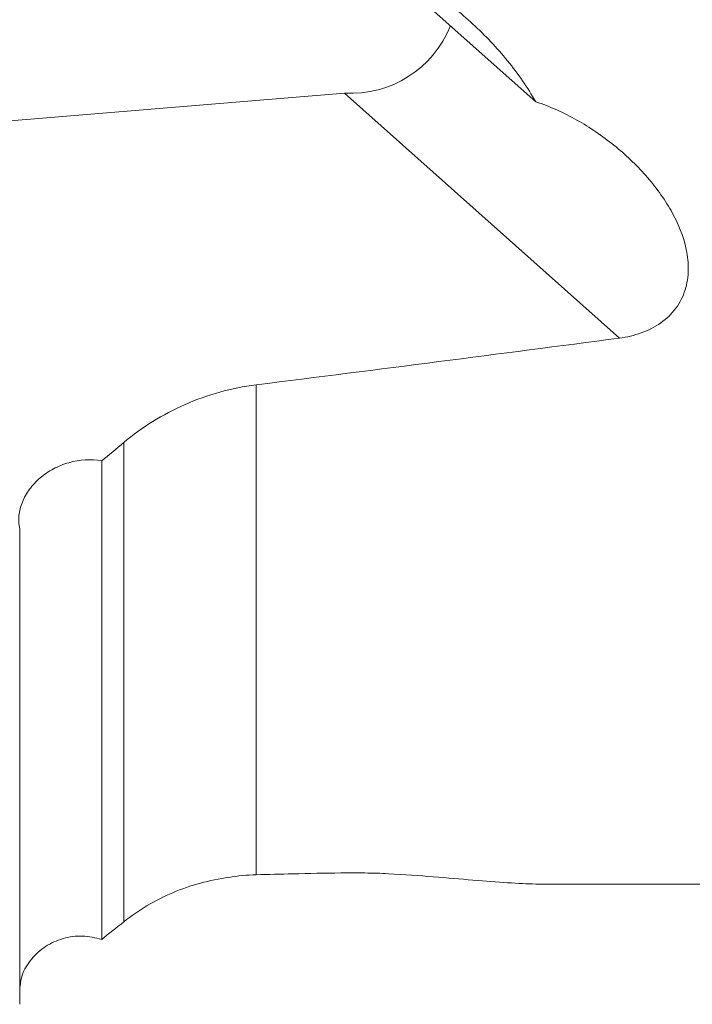
# Model space of a CAD drawing. Units: millimetres. Extents: x 5 to 292, y 5 to 205.
# Drawn here: x 53 to 69, y 37 to 61 of the extents above; entities that cross this region are included whole.
import ezdxf

# ---------------------------------------------------------------- set-up
doc = ezdxf.new("R2010")
doc.units = ezdxf.units.MM

msp = doc.modelspace()

# ---------------------------------------------------------------- linework, layer by layer
at = {"color": 7, "linetype": 'Continuous', "lineweight": 15}
for p, q in [((62.4295, 61.5032), (65.5858, 58.6909)), ((60.9418, 58.9019), (51.0863, 58.0877)), ((67.6203, 52.9512), (60.9418, 58.9019)), ((58.7985, 39.917), (58.7985, 51.8172)), ((55.5845, 38.7735), (55.5845, 50.4165)), ((55.0476, 38.3466), (55.0476, 49.9673)), ((53.0573, 36.7698), (53.0573, 48.3156)), ((66.3726, 39.6877), (79.0243, 39.6877))]:
    msp.add_line(p, q, dxfattribs=at)
msp.add_arc((61.0959, 61.5081), 2.6108, 266.61622, 338.08013, dxfattribs=at)
msp.add_ellipse((-8.7349, 66.6877), major_axis=(192.1064, 16.0759), ratio=0.1129193, start_param=5.0621407, end_param=5.1116715, dxfattribs=at)
for points, knots in [([(62.0092, 61.9366), (62.3949, 61.7835), (62.756, 61.5783), (63.44, 61.1152), (63.7615, 60.8564), (64.3632, 60.301), (64.6446, 60.0027), (65.1568, 59.3735), (65.3893, 59.0408), (65.5858, 58.6909)], [0, 0, 0, 0, 0.25, 0.25, 0.5, 0.5, 0.75, 0.75, 1, 1, 1, 1]), ([(67.6203, 52.9512), (67.8036, 52.9753), (67.9806, 53.0163), (68.3199, 53.1384), (68.4815, 53.2203), (68.766, 53.4217), (68.8917, 53.5439), (69.0899, 53.8138), (69.1654, 53.9654), (69.2639, 54.2789), (69.2883, 54.4441), (69.2944, 54.7722), (69.277, 54.936), (69.1752, 55.4271), (69.0431, 55.746), (68.7031, 56.3482), (68.4939, 56.6335), (68.0257, 57.1642), (67.7652, 57.4115), (67.2053, 57.8632), (66.9045, 58.0688), (66.2705, 58.4256), (65.9355, 58.5782), (65.5858, 58.6909)], [0, 0, 0, 0, 0.0625, 0.0625, 0.125, 0.125, 0.1875, 0.1875, 0.25, 0.25, 0.3125, 0.3125, 0.375, 0.375, 0.5, 0.5, 0.625, 0.625, 0.75, 0.75, 0.875, 0.875, 1, 1, 1, 1]), ([(55.5845, 50.4165), (56.0259, 50.7863), (56.5208, 51.0948), (57.6224, 51.5795), (58.1973, 51.7418), (58.7985, 51.8172)], [0, 0, 0, 0, 0.5, 0.5, 1, 1, 1, 1]), ([(53.0573, 48.3156), (53.0346, 48.4216), (53.0289, 48.5321), (53.0512, 48.7532), (53.0787, 48.8625), (53.1656, 49.0785), (53.2243, 49.1827), (53.3688, 49.3787), (53.4561, 49.4721), (53.6506, 49.638), (53.7596, 49.7124), (53.9959, 49.8384), (54.1201, 49.8887), (54.5117, 49.9998), (54.7899, 50.0163), (55.0476, 49.9673)], [0, 0, 0, 0, 0.125, 0.125, 0.25, 0.25, 0.375, 0.375, 0.5, 0.5, 0.625, 0.625, 0.75, 0.75, 1, 1, 1, 1]), ([(62.0092, 39.9417), (61.8263, 39.9518), (61.6353, 39.9572), (61.2452, 39.9624), (61.0492, 39.9622), (60.4634, 39.957), (60.0761, 39.9481), (59.6908, 39.9387)], [0, 0, 0, 0, 0.25, 0.25, 0.5, 0.5, 1, 1, 1, 1]), ([(62.0092, 39.9417), (62.3949, 39.9204), (62.756, 39.8933), (63.44, 39.8391), (63.7615, 39.8118), (64.3632, 39.7629), (64.6446, 39.741), (65.1568, 39.7072), (65.3893, 39.6951), (65.5858, 39.6902)], [0, 0, 0, 0, 0.25, 0.25, 0.5, 0.5, 0.75, 0.75, 1, 1, 1, 1]), ([(58.1377, 39.8527), (57.9038, 39.8215), (57.6724, 39.7748), (57.2151, 39.6499), (56.9898, 39.5716), (56.5597, 39.389), (56.3529, 39.2843), (55.9554, 39.0482), (55.7641, 38.9163), (55.5845, 38.7735)], [0, 0, 0, 0, 0.25, 0.25, 0.5, 0.5, 0.75, 0.75, 1, 1, 1, 1]), ([(66.3726, 39.6887), (66.2916, 39.6884), (66.0445, 39.6876), (65.7701, 39.6892), (65.5858, 39.6902)], [0, 0, 0, 0, 0.328192, 1, 1, 1, 1]), ([(55.0476, 38.3466), (54.8942, 38.3832), (54.5873, 38.4564), (54.1036, 38.3873), (53.6698, 38.1913), (53.3253, 37.8781), (53.0999, 37.5117), (53.0703, 37.2499), (53.0573, 37.1353)], [0, 0, 0, 0, 0.17067031, 0.34159581, 0.50936332, 0.68002618, 0.85999999, 1, 1, 1, 1])]:
    msp.add_open_spline(points, degree=3, knots=knots, dxfattribs=at)
for points in [[(55.0476, 49.9673), (55.2267, 50.1169), (55.4057, 50.2666), (55.5845, 50.4165)], [(58.7985, 39.917), (58.5725, 39.9116), (58.3521, 39.8895), (58.1377, 39.8527)], [(59.6908, 39.9387), (59.3932, 39.9314), (59.0958, 39.9242), (58.7985, 39.917)], [(55.5845, 38.7735), (55.4056, 38.6311), (55.2266, 38.4888), (55.0476, 38.3466)]]:
    msp.add_open_spline(points, degree=3, dxfattribs=at)

doc.saveas('drawing.dxf')
